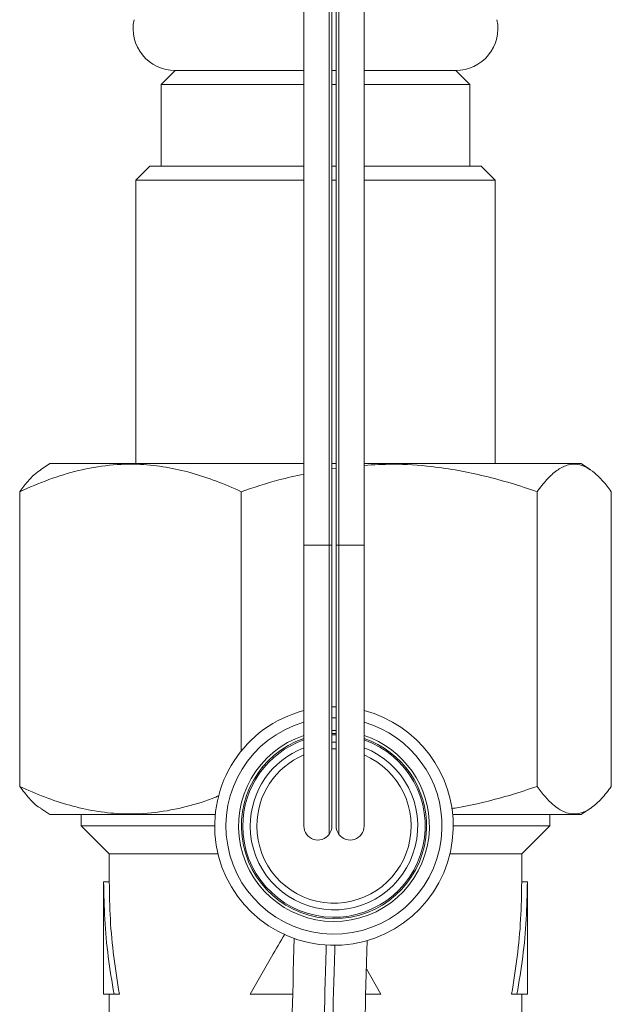
# Model space of a CAD drawing. Units: millimetres. Extents: x -266 to 487, y -424 to 650.
# Drawn here: x -252 to -231, y -185 to -150 of the extents above; entities that cross this region are included whole.
import ezdxf

# ---------------------------------------------------------------- set-up
doc = ezdxf.new("R2010")
doc.units = ezdxf.units.MM

msp = doc.modelspace()

# ---------------------------------------------------------------- linework, layer by layer
at = {"color": 7, "linetype": 'Continuous', "lineweight": 18}
for p, q in [((-241.774, -11.393), (-241.774, -168.85)), ((-240.874, -168.85), (-240.874, -11.393)), ((-240.774, -168.85), (-240.774, -11.393)), ((-240.624, -11.393), (-240.624, -168.85)), ((-240.524, -168.85), (-240.524, -11.393)), ((-239.624, -168.85), (-239.624, -11.393)), ((-246.358, -151.94), (-246.858, -152.44)), ((-246.358, -151.94), (-241.774, -151.94)), ((-240.774, -151.94), (-240.624, -151.94)), ((-239.624, -151.94), (-236.358, -151.94)), ((-235.858, -152.44), (-236.358, -151.94)), ((-246.858, -152.44), (-246.858, -155.34)), ((-246.858, -152.44), (-241.774, -152.44)), ((-240.774, -152.44), (-240.624, -152.44)), ((-239.624, -152.44), (-235.858, -152.44)), ((-235.858, -155.34), (-235.858, -152.44)), ((-247.258, -155.34), (-247.758, -155.84)), ((-247.258, -155.34), (-241.774, -155.34)), ((-240.774, -155.34), (-240.624, -155.34)), ((-239.624, -155.34), (-235.458, -155.34)), ((-234.958, -155.84), (-235.458, -155.34)), ((-247.758, -155.84), (-247.758, -165.94)), ((-241.774, -155.84), (-247.758, -155.84)), ((-240.624, -155.84), (-240.774, -155.84)), ((-234.958, -155.84), (-239.624, -155.84)), ((-234.958, -165.94), (-234.958, -155.84)), ((-250.828, -165.94), (-251.153, -166.157)), ((-250.828, -165.94), (-250.459, -165.94)), ((-250.459, -165.94), (-241.774, -165.94)), ((-240.774, -165.94), (-240.624, -165.94)), ((-240.774, -166.132), (-240.624, -166.111)), ((-239.624, -165.94), (-231.888, -165.94)), ((-231.563, -166.157), (-231.888, -165.94)), ((-251.9, -177.44), (-251.9, -166.94)), ((-244.004, -176.178), (-244.004, -166.94)), ((-233.461, -177.44), (-233.461, -166.94)), ((-230.815, -177.44), (-230.815, -166.94)), ((-241.774, -168.85), (-241.774, -178.85)), ((-241.774, -168.85), (-240.874, -168.85)), ((-240.874, -179.15), (-240.874, -168.85)), ((-240.874, -168.85), (-240.774, -168.85)), ((-240.774, -178.85), (-240.774, -168.85)), ((-240.624, -168.85), (-240.624, -178.85)), ((-240.624, -168.85), (-240.524, -168.85)), ((-240.524, -179.15), (-240.524, -168.85)), ((-240.524, -168.85), (-239.624, -168.85)), ((-239.624, -178.85), (-239.624, -168.85)), ((-240.774, -174.6), (-240.624, -174.6)), ((-240.624, -175.55), (-240.774, -175.55)), ((-240.774, -175.6), (-240.624, -175.6)), ((-240.774, -175.865), (-240.624, -175.865)), ((-240.774, -176.101), (-240.624, -176.101)), ((-243.183, -176.678), (-243.118, -176.679)), ((-243.202, -176.777), (-243.265, -176.775)), ((-238.159, -176.822), (-238.094, -176.823)), ((-238.018, -176.926), (-238.081, -176.924)), ((-251.151, -178.224), (-250.828, -178.44)), ((-250.828, -178.44), (-250.459, -178.44)), ((-250.459, -178.44), (-244.929, -178.44)), ((-249.708, -178.44), (-249.708, -178.84)), ((-236.469, -178.44), (-231.888, -178.44)), ((-233.008, -178.84), (-233.008, -178.44)), ((-231.888, -178.44), (-231.564, -178.224)), ((-249.708, -178.84), (-248.708, -179.84)), ((-244.949, -178.84), (-249.708, -178.84)), ((-233.008, -178.84), (-236.449, -178.84)), ((-234.008, -179.84), (-233.008, -178.84)), ((-248.708, -179.84), (-248.708, -180.84)), ((-248.708, -179.84), (-244.832, -179.84)), ((-236.566, -179.84), (-234.008, -179.84)), ((-234.008, -180.84), (-234.008, -179.84)), ((-248.908, -180.835), (-248.908, -184.84)), ((-248.708, -180.84), (-248.908, -180.84)), ((-234.008, -180.84), (-233.808, -180.84)), ((-233.808, -184.84), (-233.808, -180.835)), ((-239.024, -184.84), (-239.544, -183.933)), ((-248.908, -184.84), (-248.538, -184.84)), ((-248.708, -184.84), (-248.708, -187.291)), ((-248.348, -184.84), (-248.538, -184.84)), ((-243.691, -184.84), (-242.171, -184.84)), ((-239.57, -184.84), (-239.024, -184.84)), ((-234.368, -184.84), (-234.177, -184.84)), ((-234.177, -184.84), (-233.808, -184.84)), ((-234.008, -187.291), (-234.008, -184.84))]:
    msp.add_line(p, q, dxfattribs=at)
at = {"color": 7, "linetype": 'Continuous', "lineweight": 18, "flags": 128}
for points in [[(-240.624, -175), (-240.691, -175), (-240.774, -175)], [(-240.774, -175.45), (-240.698, -175.45), (-240.624, -175.45)], [(-242.114, -182.857), (-242.125, -183.229), (-242.137, -183.642), (-242.148, -184.046), (-242.159, -184.437), (-242.17, -184.81), (-242.18, -185.161), (-242.19, -185.486), (-242.198, -185.782), (-242.206, -186.045), (-242.212, -186.273), (-242.218, -186.463), (-242.222, -186.613), (-242.225, -186.722), (-242.227, -186.787), (-242.227, -186.809)], [(-239.629, -186.884), (-239.628, -186.862), (-239.626, -186.796), (-239.623, -186.688), (-239.619, -186.538), (-239.613, -186.348), (-239.607, -186.12), (-239.599, -185.857), (-239.591, -185.561), (-239.581, -185.235), (-239.571, -184.884), (-239.561, -184.512), (-239.549, -184.121), (-239.538, -183.717), (-239.526, -183.303), (-239.515, -182.932)], [(-240.973, -183.091), (-240.978, -183.244), (-240.989, -183.64), (-241, -184.026), (-241.011, -184.397), (-241.021, -184.748), (-241.03, -185.076), (-241.039, -185.375), (-241.046, -185.642), (-241.053, -185.875), (-241.059, -186.069), (-241.063, -186.222), (-241.066, -186.334), (-241.068, -186.401), (-241.069, -186.423)], [(-240.668, -183.1), (-240.672, -183.253), (-240.683, -183.649), (-240.694, -184.035), (-240.705, -184.406), (-240.715, -184.757), (-240.724, -185.084), (-240.733, -185.384), (-240.741, -185.651), (-240.747, -185.883), (-240.753, -186.078), (-240.757, -186.231), (-240.761, -186.342), (-240.762, -186.41), (-240.763, -186.432)]]:
    msp.add_lwpolyline(points, dxfattribs=at)
at = {"color": 7, "linetype": 'Continuous', "lineweight": 18}
for centre, radius, start, end in [((-246.358, -150.44), 1.5, 167.9469, 270), ((-236.358, -150.44), 1.5, 270, 12.0531), ((-240.699, -178.85), 4.25, 104.6516, 358.3579), ((-240.699, -178.85), 4.25, 358.3579, 75.3484), ((-240.699, -178.85), 3.85, 106.2137, 358.3579), ((-240.699, -178.85), 3.85, 358.3579, 73.7863), ((-240.699, -178.85), 3.4, 108.4319, 358.3579), ((-240.699, -178.85), 3.4, 358.3579, 71.5681), ((-240.699, -178.85), 3.3, 109.0115, 358.3579), ((-240.699, -178.85), 3.25, 109.3155, 180), ((-240.699, -178.85), 3.25, 180, 70.6845), ((-240.699, -178.85), 2.986, 111.1047, 180), ((-240.699, -178.85), 2.986, 180, 68.8953), ((-240.699, -178.85), 3.3, 358.3579, 70.9885), ((-240.699, -178.85), 2.75, 113.0111, 180), ((-240.699, -178.85), 2.75, 180, 66.9889), ((-241.274, -178.85), 0.5, 180, 323.1301), ((-241.274, -178.85), 0.5, 323.1301, 0), ((-240.124, -178.85), 0.5, 180, 216.8699), ((-240.124, -178.85), 0.5, 216.8699, 0)]:
    msp.add_arc(centre, radius, start, end, dxfattribs=at)
for points, knots in [([(-251.9, -166.94), (-251.557, -166.79), (-250.869, -166.489), (-249.801, -166.165), (-248.705, -165.972), (-247.659, -165.943), (-246.685, -166.051), (-245.784, -166.256), (-244.888, -166.551), (-244.298, -166.81), (-244.004, -166.94)], [0, 0, 0, 0, 0.134214, 0.268373, 0.406657, 0.544904, 0.657386, 0.769893, 0.884932, 1, 1, 1, 1]), ([(-251.147, -166.166), (-251.198, -166.198), (-251.352, -166.294), (-251.604, -166.554), (-251.802, -166.811), (-251.9, -166.94)], [0, 0, 0, 0, 0.2009135, 0.6004077, 1, 1, 1, 1]), ([(-239.624, -166.005), (-239.285, -165.984), (-238.48, -165.935), (-237.355, -166.017), (-236.261, -166.178), (-235.319, -166.38), (-234.384, -166.632), (-233.769, -166.837), (-233.461, -166.94)], [0, 0, 0, 0, 0.162302, 0.385431, 0.538127, 0.690843, 0.845413, 1, 1, 1, 1]), ([(-233.461, -166.94), (-233.346, -166.79), (-233.116, -166.489), (-232.758, -166.165), (-232.391, -165.972), (-232.04, -165.943), (-231.714, -166.051), (-231.412, -166.256), (-231.111, -166.551), (-230.914, -166.81), (-230.815, -166.94)], [0, 0, 0, 0, 0.134214, 0.268373, 0.406657, 0.544904, 0.657386, 0.769893, 0.884932, 1, 1, 1, 1]), ([(-244.004, -166.94), (-243.56, -166.791), (-242.826, -166.545), (-242.072, -166.38), (-241.774, -166.315)], [0, 0, 0, 0, 0.604752, 1, 1, 1, 1]), ([(-244.788, -177.765), (-244.871, -177.8), (-245.3, -177.982), (-246.104, -178.212), (-247.199, -178.409), (-248.246, -178.437), (-249.219, -178.329), (-250.121, -178.124), (-251.017, -177.83), (-251.606, -177.57), (-251.9, -177.44)], [0, 0, 0, 0, 0.0363894, 0.1857067, 0.3396154, 0.4934835, 0.6186748, 0.7438932, 0.8719309, 1, 1, 1, 1]), ([(-251.9, -177.44), (-251.785, -177.588), (-251.554, -177.883), (-251.302, -178.141), (-251.164, -178.209), (-251.147, -178.218)], [0, 0, 0, 0, 0.4660497, 0.9319085, 1, 1, 1, 1]), ([(-233.461, -177.44), (-233.766, -177.542), (-234.374, -177.746), (-235.305, -177.994), (-236.017, -178.158), (-236.421, -178.216), (-236.506, -178.228)], [0, 0, 0, 0, 0.305048, 0.610065, 0.918343, 1, 1, 1, 1]), ([(-230.815, -177.44), (-230.931, -177.59), (-231.161, -177.891), (-231.519, -178.216), (-231.886, -178.408), (-232.237, -178.438), (-232.563, -178.329), (-232.865, -178.124), (-233.165, -177.83), (-233.363, -177.57), (-233.461, -177.44)], [0, 0, 0, 0, 0.134214, 0.268373, 0.406657, 0.544904, 0.657386, 0.769893, 0.884932, 1, 1, 1, 1]), ([(-248.538, -184.84), (-248.612, -184.396), (-248.759, -183.507), (-248.883, -182.174), (-248.9, -181.285), (-248.908, -180.84)], [0, 0, 0, 0, 0.333331, 0.666668, 1, 1, 1, 1]), ([(-248.348, -184.84), (-248.42, -184.396), (-248.563, -183.507), (-248.684, -182.174), (-248.7, -181.285), (-248.708, -180.84)], [0, 0, 0, 0, 0.333331, 0.666669, 1, 1, 1, 1]), ([(-234.008, -180.84), (-234.016, -181.285), (-234.032, -182.174), (-234.153, -183.507), (-234.296, -184.396), (-234.368, -184.84)], [0, 0, 0, 0, 0.333331, 0.666669, 1, 1, 1, 1]), ([(-233.808, -180.84), (-233.816, -181.285), (-233.833, -182.174), (-233.957, -183.507), (-234.104, -184.396), (-234.177, -184.84)], [0, 0, 0, 0, 0.333332, 0.666669, 1, 1, 1, 1]), ([(-242.456, -182.701), (-242.614, -182.969), (-243.033, -183.683), (-243.439, -184.396), (-243.691, -184.84)], [0, 0, 0, 0, 0.3768581, 1, 1, 1, 1])]:
    msp.add_open_spline(points, degree=3, knots=knots, dxfattribs=at)

doc.saveas('drawing.dxf')
